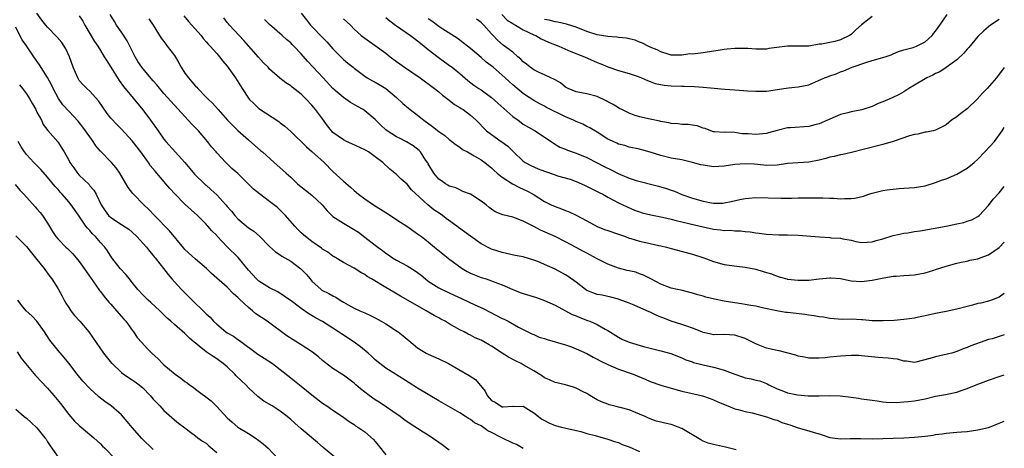
# Model space of a CAD drawing. Units: inches. Extents: x 2547000 to 2550000, y 1548000 to 1551000.
# Drawn here: x 2549814 to 2550000, y 1548107 to 1548188 of the extents above; entities that cross this region are included whole.
import ezdxf

# ---------------------------------------------------------------- set-up
doc = ezdxf.new("R2010")
doc.units = ezdxf.units.IN
doc.header["$MEASUREMENT"] = 0
doc.layers.add('LD25471548_2ft', color=134, linetype='Continuous')

msp = doc.modelspace()

# ---------------------------------------------------------------- linework, layer by layer
at = {"layer": 'LD25471548_2ft'}
for points, elevation in [([(2549909, 1548106.98), (2549907.69, 1548107.69), (2549907, 1548107.97), (2549904.96, 1548108.96), (2549903, 1548110.01), (2549902.32, 1548110.32), (2549901, 1548111.21), (2549899.8, 1548111.8), (2549899, 1548112.45), (2549898.62, 1548112.62), (2549898.09, 1548113), (2549897, 1548113.71), (2549893, 1548115.99), (2549889, 1548118.36), (2549887.38, 1548119.38), (2549884.81, 1548121), (2549883, 1548122.17), (2549881.88, 1548123), (2549881, 1548123.73), (2549880.36, 1548124.36), (2549879.63, 1548125), (2549878.2, 1548126.2), (2549877.03, 1548127.03), (2549874.61, 1548128.61), (2549874.04, 1548129), (2549871, 1548130.94), (2549869.68, 1548131.68), (2549868.43, 1548132.43), (2549867, 1548133.41), (2549865.34, 1548134.66), (2549863.77, 1548135.77), (2549862.55, 1548136.55), (2549861, 1548137.31), (2549859, 1548138.58), (2549858.55, 1548139), (2549857, 1548140.69), (2549855.03, 1548143.03), (2549853, 1548145.05), (2549851.1, 1548147.1), (2549851, 1548147.23), (2549850.1, 1548148.1), (2549849.32, 1548149), (2549849.16, 1548149.16), (2549849, 1548149.37), (2549847.36, 1548151), (2549845, 1548153.12), (2549843.07, 1548155.07), (2549842.12, 1548156.12), (2549841.4, 1548157), (2549839.35, 1548159.35), (2549838.44, 1548160.44), (2549838.09, 1548161), (2549836.63, 1548163), (2549835, 1548165.11), (2549833, 1548167.3), (2549832.15, 1548168.15), (2549831, 1548169.4), (2549830.3, 1548170.3), (2549828.64, 1548172.64), (2549827, 1548174.49), (2549826.43, 1548175), (2549825.72, 1548175.72), (2549825, 1548176.53), (2549824.7, 1548177), (2549823.83, 1548179), (2549823.12, 1548181), (2549822.47, 1548182.47), (2549821.68, 1548183.68), (2549820.78, 1548184.78), (2549819, 1548186.57), (2549818.69, 1548187), (2549817.91, 1548187.91), (2549817, 1548189.23)], 7716), ([(2549825, 1548188.76), (2549825.7, 1548187.7), (2549826.07, 1548187), (2549827.87, 1548183.87), (2549828.51, 1548183), (2549829, 1548182.18), (2549829.74, 1548181), (2549830.21, 1548180.21), (2549830.97, 1548179), (2549832.53, 1548176.53), (2549833.36, 1548175.36), (2549837, 1548170.95), (2549838.5, 1548169), (2549839.92, 1548167), (2549841, 1548165.44), (2549841.36, 1548165), (2549844.99, 1548160.99), (2549845.89, 1548159.88), (2549846.8, 1548158.8), (2549848.83, 1548156.83), (2549849, 1548156.7), (2549849.91, 1548155.91), (2549851, 1548154.91), (2549852.75, 1548153), (2549853, 1548152.69), (2549853.8, 1548151.8), (2549854.44, 1548151), (2549855, 1548150.34), (2549857, 1548148.69), (2549858.03, 1548148.03), (2549859.09, 1548147.09), (2549861, 1548145.12), (2549862.13, 1548144.13), (2549863, 1548143.58), (2549863.33, 1548143.33), (2549865, 1548142.34), (2549866.91, 1548140.91), (2549867.9, 1548139.9), (2549868.65, 1548139), (2549869, 1548138.6), (2549870.78, 1548137), (2549870.91, 1548136.91), (2549872.23, 1548136.23), (2549873, 1548135.79), (2549873.53, 1548135.53), (2549874.35, 1548135), (2549875, 1548134.61), (2549875.9, 1548134.1), (2549877, 1548133.5), (2549878.09, 1548133), (2549878.73, 1548132.73), (2549879, 1548132.6), (2549880.1, 1548132.1), (2549881, 1548131.64), (2549882.14, 1548131), (2549883, 1548130.5), (2549885, 1548129.21), (2549885.31, 1548129), (2549886.26, 1548128.26), (2549887, 1548127.64), (2549887.36, 1548127.36), (2549889, 1548126.01), (2549890.61, 1548125), (2549891, 1548124.78), (2549893, 1548123.89), (2549894.83, 1548123), (2549898.78, 1548120.78), (2549899.97, 1548119.97), (2549901.78, 1548117.78), (2549902.16, 1548117), (2549902.56, 1548116.56), (2549903, 1548116.04), (2549903.69, 1548115.69), (2549904.69, 1548115), (2549905, 1548114.85), (2549905.18, 1548114.82), (2549907, 1548114.93), (2549907.08, 1548114.92), (2549909, 1548114.94), (2549911, 1548113.71), (2549911.85, 1548113), (2549912.52, 1548112.52), (2549913, 1548112.22), (2549913.83, 1548111.83), (2549915, 1548111.32), (2549916.2, 1548111), (2549919.86, 1548110.14), (2549921, 1548109.82), (2549922.58, 1548109.42), (2549925, 1548108.74), (2549926.27, 1548108.27), (2549927, 1548108.06), (2549927.72, 1548107.72), (2549929, 1548107.24), (2549931, 1548106.38)], 7718), ([(2549949.27, 1548106.73), (2549947.23, 1548107.23), (2549945.56, 1548107.56), (2549945, 1548107.69), (2549943.98, 1548107.98), (2549943, 1548108.36), (2549942.57, 1548108.57), (2549939, 1548110.71), (2549938.29, 1548111), (2549937.36, 1548111.36), (2549937, 1548111.48), (2549935.75, 1548111.75), (2549935, 1548111.95), (2549934.14, 1548112.14), (2549932.69, 1548112.69), (2549932.06, 1548113), (2549931, 1548113.47), (2549930.24, 1548113.76), (2549929, 1548114.26), (2549927.31, 1548114.69), (2549927, 1548114.79), (2549926.11, 1548115), (2549925.23, 1548115.23), (2549925, 1548115.31), (2549923.79, 1548115.79), (2549923, 1548116.17), (2549921.57, 1548117), (2549921, 1548117.35), (2549920.32, 1548117.68), (2549919, 1548118.37), (2549918.53, 1548118.53), (2549917, 1548118.97), (2549915.35, 1548119.35), (2549915, 1548119.44), (2549913.95, 1548119.95), (2549913, 1548120.34), (2549912.63, 1548120.63), (2549911, 1548121.65), (2549909.54, 1548122.46), (2549909, 1548122.79), (2549908.6, 1548123), (2549907.52, 1548123.52), (2549906.19, 1548124.19), (2549905.02, 1548125), (2549903, 1548126.31), (2549902.54, 1548126.54), (2549901.78, 1548127), (2549901, 1548127.43), (2549899.9, 1548127.9), (2549899, 1548128.4), (2549898.58, 1548128.58), (2549897.8, 1548129), (2549897, 1548129.4), (2549895, 1548130.53), (2549894.22, 1548131), (2549893.41, 1548131.41), (2549893, 1548131.65), (2549892.12, 1548132.12), (2549890.65, 1548133), (2549889, 1548133.9), (2549885.74, 1548135.74), (2549884.49, 1548136.49), (2549883, 1548137.36), (2549880.29, 1548139), (2549879.49, 1548139.49), (2549879, 1548139.84), (2549878.25, 1548140.25), (2549877, 1548141.04), (2549875, 1548142.12), (2549873.2, 1548143.2), (2549873, 1548143.32), (2549872.04, 1548144.04), (2549871, 1548144.66), (2549870.81, 1548144.81), (2549869, 1548146.06), (2549867.82, 1548147), (2549867, 1548147.75), (2549866.37, 1548148.37), (2549865.77, 1548149), (2549863.99, 1548151), (2549863.51, 1548151.51), (2549862.48, 1548152.48), (2549861, 1548153.67), (2549859.07, 1548155.08), (2549857.97, 1548155.97), (2549856.98, 1548157), (2549855, 1548158.93), (2549853.85, 1548159.85), (2549853, 1548160.73), (2549852.71, 1548161), (2549851, 1548162.86), (2549850.89, 1548163), (2549849.99, 1548163.99), (2549849.24, 1548165), (2549847.54, 1548167), (2549847, 1548167.58), (2549846.28, 1548168.28), (2549841, 1548174.07), (2549839.69, 1548175.69), (2549839, 1548176.44), (2549837, 1548178.76), (2549836.82, 1548179), (2549836.1, 1548180.1), (2549835.57, 1548181), (2549835, 1548182.1), (2549834.03, 1548184.03), (2549833, 1548185.67), (2549832.06, 1548187), (2549831.64, 1548187.64), (2549830.87, 1548189)], 7720), ([(2549838.15, 1548188.15), (2549838.97, 1548187), (2549840.52, 1548184.52), (2549841, 1548183.86), (2549841.35, 1548183.35), (2549841.64, 1548183), (2549843, 1548181.22), (2549843.83, 1548179.83), (2549844.27, 1548179), (2549845, 1548177.92), (2549845.65, 1548177), (2549846.29, 1548176.29), (2549847, 1548175.42), (2549847.23, 1548175.23), (2549847.42, 1548175), (2549849, 1548173.36), (2549849.37, 1548173), (2549850.23, 1548172.23), (2549851.3, 1548171), (2549853.07, 1548169), (2549855, 1548167.09), (2549857, 1548165.27), (2549858.24, 1548164.24), (2549859.3, 1548163.3), (2549859.67, 1548163), (2549861.84, 1548161), (2549863.53, 1548159.54), (2549864.11, 1548159), (2549865, 1548158.23), (2549866.3, 1548157), (2549867, 1548156.4), (2549867.8, 1548155.8), (2549869, 1548154.83), (2549870.92, 1548153), (2549871.87, 1548151.87), (2549872.79, 1548151), (2549873, 1548150.83), (2549875, 1548149.52), (2549876.58, 1548148.58), (2549877.82, 1548147.82), (2549879, 1548146.93), (2549881, 1548145.39), (2549881.49, 1548145), (2549882.37, 1548144.37), (2549883, 1548143.87), (2549883.53, 1548143.53), (2549884.26, 1548143), (2549885, 1548142.55), (2549887, 1548141.5), (2549888.56, 1548140.56), (2549889.7, 1548139.7), (2549890.47, 1548139), (2549891, 1548138.6), (2549893, 1548137.31), (2549893.63, 1548137), (2549894.58, 1548136.58), (2549895, 1548136.37), (2549895.95, 1548135.95), (2549897.31, 1548135.31), (2549899.86, 1548134.14), (2549901.44, 1548133.44), (2549905, 1548131.54), (2549905.37, 1548131.37), (2549906.11, 1548131), (2549908.11, 1548129.89), (2549909, 1548129.43), (2549910.63, 1548128.63), (2549911, 1548128.49), (2549912.03, 1548128.03), (2549913, 1548127.74), (2549913.54, 1548127.54), (2549917, 1548126.52), (2549918.15, 1548126.15), (2549919, 1548125.82), (2549921, 1548124.88), (2549922.19, 1548124.19), (2549923, 1548123.83), (2549923.52, 1548123.52), (2549925, 1548122.85), (2549927, 1548121.98), (2549929.78, 1548121), (2549932.05, 1548120.05), (2549933, 1548119.63), (2549935, 1548118.92), (2549937, 1548118.35), (2549939, 1548117.82), (2549942.62, 1548117), (2549942.92, 1548116.92), (2549944.38, 1548116.38), (2549945, 1548116.14), (2549945.78, 1548115.78), (2549947.18, 1548115.18), (2549947.68, 1548115), (2549949, 1548114.47), (2549949.68, 1548114.32), (2549951, 1548113.96), (2549952.32, 1548113.68), (2549955, 1548112.95), (2549956.42, 1548112.42), (2549957, 1548112.29), (2549957.9, 1548111.9), (2549959, 1548111.56), (2549959.4, 1548111.4), (2549961, 1548110.88), (2549963, 1548110.31), (2549964.01, 1548109.99), (2549965, 1548109.71), (2549965.57, 1548109.57), (2549967, 1548109.06), (2549969, 1548108.78), (2549970.83, 1548108.83), (2549971, 1548108.82), (2549972.84, 1548108.84), (2549975, 1548108.8), (2549980.98, 1548108.98), (2549983, 1548109.09), (2549985, 1548109.3), (2549986.51, 1548109.49), (2549987, 1548109.6), (2549988.27, 1548109.73), (2549989, 1548109.87), (2549991, 1548110.02), (2549991.89, 1548110.11), (2549993, 1548110.19), (2549995, 1548110.47), (2549997, 1548110.94), (2549997.18, 1548111), (2549999, 1548111.73), (2550000, 1548112.14)], 7722), ([(2549844.76, 1548188.76), (2549845.68, 1548187.68), (2549848.06, 1548185), (2549848.45, 1548184.45), (2549849, 1548183.84), (2549849.37, 1548183.37), (2549849.75, 1548183), (2549851, 1548181.64), (2549851.53, 1548181), (2549852.16, 1548180.16), (2549853, 1548179.22), (2549854.56, 1548177), (2549855.52, 1548175.52), (2549855.81, 1548175), (2549857, 1548173.15), (2549857.12, 1548173), (2549858.08, 1548172.08), (2549859, 1548171.24), (2549862.75, 1548168.75), (2549863, 1548168.53), (2549863.88, 1548167.88), (2549865, 1548166.84), (2549867.98, 1548163.98), (2549869, 1548163.09), (2549871.32, 1548161), (2549873, 1548159.3), (2549875, 1548157.47), (2549876.33, 1548156.33), (2549877, 1548155.7), (2549877.81, 1548155), (2549879, 1548154.13), (2549880.67, 1548153), (2549883, 1548151.57), (2549885.75, 1548149.75), (2549886.99, 1548149), (2549889, 1548147.56), (2549889.76, 1548147), (2549891, 1548146.02), (2549892.21, 1548145), (2549893.78, 1548143.78), (2549894.88, 1548142.88), (2549897.42, 1548141), (2549898.4, 1548140.4), (2549899, 1548140.1), (2549899.78, 1548139.78), (2549901, 1548139.29), (2549901.95, 1548139), (2549903, 1548138.65), (2549903.61, 1548138.39), (2549905, 1548137.88), (2549907, 1548136.98), (2549908.44, 1548136.44), (2549909, 1548136.24), (2549911.48, 1548135.48), (2549913, 1548134.94), (2549915, 1548134.02), (2549917, 1548132.97), (2549918.26, 1548132.26), (2549919, 1548132.02), (2549919.69, 1548131.69), (2549921.17, 1548131.17), (2549921.59, 1548131), (2549923, 1548130.38), (2549924.49, 1548129.51), (2549925, 1548129.23), (2549927, 1548127.97), (2549927.65, 1548127.65), (2549929, 1548127.03), (2549931.74, 1548126.26), (2549935, 1548125.44), (2549936.89, 1548124.89), (2549939, 1548124.07), (2549939.73, 1548123.73), (2549941, 1548123.32), (2549941.23, 1548123.23), (2549943, 1548122.79), (2549945, 1548122.34), (2549945.94, 1548122.06), (2549947, 1548121.79), (2549948.99, 1548120.99), (2549950.48, 1548120.48), (2549951, 1548120.33), (2549952.12, 1548120.12), (2549953, 1548119.89), (2549953.75, 1548119.75), (2549955, 1548119.22), (2549955.16, 1548119.16), (2549955.43, 1548119), (2549957, 1548118.22), (2549957.91, 1548117.91), (2549959, 1548117.49), (2549960.9, 1548117.1), (2549962.92, 1548116.92), (2549963, 1548116.9), (2549965, 1548116.91), (2549967, 1548117), (2549968.93, 1548116.93), (2549971, 1548116.66), (2549972.44, 1548116.44), (2549973, 1548116.37), (2549975, 1548116.07), (2549975.95, 1548115.95), (2549977, 1548115.77), (2549977.71, 1548115.71), (2549979.66, 1548115.66), (2549981, 1548115.77), (2549981.81, 1548115.81), (2549983, 1548115.94), (2549985, 1548116.33), (2549987, 1548116.82), (2549988.85, 1548117.15), (2549991, 1548117.61), (2549992.05, 1548117.95), (2549993, 1548118.27), (2549995, 1548119.12), (2549997, 1548119.9), (2549999, 1548120.55), (2550000, 1548120.9)], 7724), ([(2550000, 1548128.41), (2549999, 1548128.12), (2549997.71, 1548127.71), (2549997, 1548127.54), (2549995.41, 1548127), (2549993.67, 1548126.33), (2549993, 1548126.03), (2549992.23, 1548125.77), (2549991, 1548125.26), (2549990.05, 1548125), (2549988.64, 1548124.64), (2549987, 1548124.31), (2549985.94, 1548123.94), (2549983.27, 1548123.27), (2549983, 1548123.22), (2549981.47, 1548123.47), (2549981, 1548123.49), (2549979.81, 1548123.81), (2549979, 1548123.88), (2549978.01, 1548124.01), (2549977, 1548124.08), (2549976.16, 1548124.16), (2549973, 1548124.49), (2549972.51, 1548124.51), (2549971, 1548124.54), (2549969, 1548124.43), (2549968.33, 1548124.33), (2549967, 1548124.24), (2549966.11, 1548124.11), (2549965, 1548124.03), (2549964.02, 1548124.01), (2549963, 1548124.02), (2549962.21, 1548124.21), (2549961, 1548124.42), (2549960.58, 1548124.58), (2549957.42, 1548125.42), (2549957, 1548125.45), (2549955, 1548125.92), (2549953.44, 1548126.56), (2549953, 1548126.71), (2549951, 1548127.72), (2549949, 1548128.4), (2549947, 1548128.5), (2549945, 1548128.42), (2549944.55, 1548128.55), (2549943, 1548128.89), (2549942.77, 1548129), (2549941, 1548129.73), (2549939.95, 1548130.05), (2549939, 1548130.41), (2549937, 1548131.02), (2549935.56, 1548131.56), (2549935, 1548131.81), (2549934.14, 1548132.14), (2549933, 1548132.72), (2549932.79, 1548132.79), (2549932.36, 1548133), (2549929.98, 1548134.02), (2549929, 1548134.42), (2549927.13, 1548135.13), (2549927, 1548135.18), (2549925.56, 1548135.56), (2549923.92, 1548135.92), (2549923, 1548136.08), (2549921, 1548136.84), (2549920.76, 1548137), (2549919, 1548138.37), (2549917.49, 1548139.49), (2549917, 1548139.79), (2549915, 1548140.83), (2549913, 1548141.73), (2549911.73, 1548142.27), (2549911, 1548142.56), (2549909, 1548143.16), (2549907.45, 1548143.45), (2549905.82, 1548143.82), (2549905, 1548143.98), (2549903, 1548144.62), (2549902.73, 1548144.73), (2549901, 1548145.62), (2549899, 1548147.06), (2549897.9, 1548147.9), (2549896.73, 1548148.73), (2549896.42, 1548149), (2549894.43, 1548150.43), (2549893.71, 1548151), (2549893.3, 1548151.3), (2549892.09, 1548152.09), (2549890.97, 1548153), (2549887.84, 1548155.84), (2549887, 1548156.93), (2549885.89, 1548157.89), (2549885, 1548158.77), (2549883.74, 1548159.74), (2549882.41, 1548161), (2549881, 1548162.06), (2549879.7, 1548163), (2549879.25, 1548163.25), (2549879, 1548163.42), (2549876.57, 1548164.57), (2549875.58, 1548165), (2549875, 1548165.28), (2549873, 1548166.71), (2549872.72, 1548167), (2549871.97, 1548167.97), (2549871, 1548169.25), (2549870.27, 1548170.27), (2549869.72, 1548171), (2549869, 1548171.85), (2549867.9, 1548173), (2549867, 1548173.9), (2549865.27, 1548175.27), (2549865, 1548175.51), (2549864.08, 1548176.08), (2549862.95, 1548176.95), (2549861, 1548178.68), (2549860.72, 1548179), (2549859.87, 1548179.87), (2549858.91, 1548180.91), (2549856.1, 1548184.1), (2549855.22, 1548185), (2549853.41, 1548187), (2549853.23, 1548187.23), (2549853, 1548187.46), (2549852.33, 1548188.33)], 7726), ([(2550000, 1548136.23), (2549999, 1548135.55), (2549997.59, 1548135), (2549997, 1548134.82), (2549995.57, 1548134.43), (2549995, 1548134.34), (2549993.96, 1548134.04), (2549993, 1548133.82), (2549991, 1548133.28), (2549989, 1548132.84), (2549987, 1548132.47), (2549985, 1548132.03), (2549983.78, 1548131.78), (2549983, 1548131.6), (2549981, 1548131.32), (2549979.17, 1548131.17), (2549977.08, 1548131.08), (2549975, 1548131.08), (2549973.25, 1548131.25), (2549973, 1548131.25), (2549971, 1548131.37), (2549969.36, 1548131.36), (2549967, 1548131.52), (2549965.77, 1548131.77), (2549965, 1548131.83), (2549964.05, 1548132.05), (2549963, 1548132.16), (2549962.29, 1548132.29), (2549959, 1548132.66), (2549958.68, 1548132.68), (2549956.97, 1548132.97), (2549954.51, 1548133.49), (2549953, 1548133.85), (2549952.02, 1548133.98), (2549951, 1548134.19), (2549950.31, 1548134.31), (2549949, 1548134.49), (2549947, 1548134.83), (2549945.17, 1548135.17), (2549943.56, 1548135.56), (2549943, 1548135.74), (2549942.02, 1548136.02), (2549941, 1548136.34), (2549938.86, 1548136.86), (2549938.18, 1548137), (2549937, 1548137.27), (2549935, 1548138.03), (2549933.12, 1548139), (2549931.74, 1548139.74), (2549931, 1548139.98), (2549930.26, 1548140.26), (2549929, 1548140.53), (2549928.63, 1548140.63), (2549927, 1548141.05), (2549925, 1548141.8), (2549923, 1548142.78), (2549921.58, 1548143.58), (2549921, 1548143.88), (2549920.28, 1548144.28), (2549919, 1548144.94), (2549917, 1548146), (2549915.01, 1548147.01), (2549912.23, 1548148.23), (2549911, 1548148.91), (2549909.58, 1548149.58), (2549909, 1548149.94), (2549907.51, 1548150.49), (2549907, 1548150.65), (2549905.1, 1548151.1), (2549903.7, 1548151.7), (2549903, 1548152.17), (2549902.53, 1548152.53), (2549901.97, 1548153), (2549901, 1548153.73), (2549899, 1548155), (2549897.56, 1548155.56), (2549897, 1548155.85), (2549896.22, 1548156.22), (2549895, 1548156.55), (2549894.75, 1548156.75), (2549894.29, 1548157), (2549893.52, 1548157.52), (2549893, 1548157.84), (2549892.05, 1548159), (2549891, 1548160.77), (2549890.93, 1548160.93), (2549890.59, 1548161.41), (2549889.57, 1548163), (2549889.28, 1548163.28), (2549888.17, 1548164.17), (2549886.9, 1548164.9), (2549885.59, 1548165.59), (2549885, 1548165.88), (2549883.22, 1548167), (2549883, 1548167.19), (2549882.06, 1548168.06), (2549881, 1548169.12), (2549879, 1548170.8), (2549878.72, 1548171), (2549877.62, 1548171.62), (2549876.33, 1548172.33), (2549875.44, 1548173), (2549875, 1548173.29), (2549873, 1548175), (2549871.12, 1548177), (2549869.27, 1548179), (2549868.19, 1548180.19), (2549867, 1548181.56), (2549865.6, 1548183), (2549865.29, 1548183.29), (2549865, 1548183.6), (2549864.23, 1548184.23), (2549863.39, 1548185), (2549861, 1548187.08), (2549860.04, 1548188.04)], 7728), ([(2549867, 1548189.26), (2549867.98, 1548187.98), (2549868.75, 1548187), (2549869, 1548186.72), (2549871, 1548184.66), (2549871.83, 1548183.83), (2549873, 1548182.51), (2549874.73, 1548180.73), (2549875, 1548180.48), (2549875.81, 1548179.81), (2549876.84, 1548179), (2549877, 1548178.84), (2549879, 1548177.3), (2549879.48, 1548177), (2549880.47, 1548176.47), (2549881, 1548176.21), (2549881.73, 1548175.73), (2549883, 1548174.99), (2549885, 1548173.29), (2549886.18, 1548172.18), (2549887.26, 1548171.26), (2549887.59, 1548171), (2549889, 1548169.96), (2549889.54, 1548169.54), (2549890.18, 1548169), (2549891.84, 1548167.84), (2549893, 1548166.89), (2549894.13, 1548166.13), (2549895, 1548165.37), (2549895.5, 1548165), (2549896.32, 1548164.32), (2549897, 1548163.89), (2549897.5, 1548163.5), (2549898.47, 1548163), (2549899.7, 1548162.3), (2549901, 1548161.51), (2549901.75, 1548161), (2549902.43, 1548160.43), (2549903, 1548159.98), (2549903.49, 1548159.49), (2549904.05, 1548159), (2549905, 1548158.22), (2549906.94, 1548156.95), (2549908.28, 1548156.28), (2549909.66, 1548155.66), (2549910.85, 1548155), (2549913, 1548153.65), (2549914.3, 1548153), (2549915, 1548152.69), (2549916.25, 1548152.25), (2549917, 1548151.97), (2549917.68, 1548151.68), (2549919, 1548151.07), (2549921, 1548149.96), (2549923, 1548148.89), (2549924.36, 1548148.36), (2549925, 1548148.14), (2549927, 1548147.48), (2549928.33, 1548147), (2549929, 1548146.74), (2549929.35, 1548146.65), (2549931, 1548146.13), (2549933, 1548145.71), (2549934.67, 1548145.33), (2549935, 1548145.27), (2549936.08, 1548145), (2549937, 1548144.73), (2549941, 1548143.71), (2549943.18, 1548143), (2549945, 1548142.29), (2549947, 1548141.75), (2549949.4, 1548141.4), (2549951, 1548141.21), (2549953, 1548140.82), (2549954.41, 1548140.41), (2549955, 1548140.21), (2549955.96, 1548139.96), (2549957, 1548139.51), (2549957.43, 1548139.43), (2549958.87, 1548139), (2549959, 1548138.97), (2549961, 1548138.77), (2549963, 1548138.79), (2549965, 1548139.03), (2549967, 1548139.23), (2549967.2, 1548139.2), (2549969, 1548139.06), (2549971, 1548138.66), (2549973, 1548138.5), (2549975, 1548138.76), (2549977.22, 1548139.22), (2549979, 1548139.5), (2549979.54, 1548139.54), (2549981, 1548139.64), (2549983, 1548139.81), (2549984, 1548140), (2549985, 1548140.17), (2549986.68, 1548140.68), (2549987, 1548140.76), (2549989, 1548141.42), (2549991, 1548141.96), (2549991.84, 1548142.16), (2549993, 1548142.38), (2549993.47, 1548142.53), (2549995, 1548142.83), (2549995.42, 1548143), (2549997, 1548143.56), (2549999, 1548144.92), (2549999.09, 1548145), (2550000, 1548145.98)], 7730), ([(2549875, 1548188.15), (2549876.3, 1548187), (2549877, 1548186.23), (2549878.36, 1548185), (2549879, 1548184.52), (2549879.89, 1548183.89), (2549881, 1548183.15), (2549883, 1548181.65), (2549883.81, 1548181), (2549885, 1548180.09), (2549885.64, 1548179.64), (2549886.52, 1548179), (2549889.51, 1548177), (2549892.19, 1548175), (2549893, 1548174.35), (2549893.72, 1548173.72), (2549895, 1548172.8), (2549895.99, 1548171.99), (2549897, 1548171.4), (2549897.23, 1548171.23), (2549897.62, 1548171), (2549899, 1548169.93), (2549900.09, 1548169), (2549900.55, 1548168.55), (2549901.51, 1548167.51), (2549902.06, 1548167), (2549903, 1548166.29), (2549904.82, 1548165), (2549904.94, 1548164.93), (2549906.08, 1548164.08), (2549907.13, 1548163), (2549909, 1548161.24), (2549909.36, 1548161), (2549910.43, 1548160.43), (2549911.84, 1548159.84), (2549913, 1548159.38), (2549915, 1548158.67), (2549915.49, 1548158.51), (2549917.84, 1548157.84), (2549919, 1548157.41), (2549919.99, 1548157), (2549920.68, 1548156.68), (2549923, 1548155.51), (2549923.33, 1548155.33), (2549924.02, 1548155), (2549925, 1548154.45), (2549926.09, 1548153.91), (2549927, 1548153.42), (2549928.64, 1548152.64), (2549930.03, 1548152.03), (2549931, 1548151.67), (2549931.51, 1548151.51), (2549933.12, 1548151.12), (2549935.31, 1548150.69), (2549937, 1548150.28), (2549937.93, 1548150.07), (2549939, 1548149.79), (2549940.55, 1548149.45), (2549943, 1548148.88), (2549945, 1548148.43), (2549946.3, 1548148.3), (2549947, 1548148.19), (2549948.2, 1548148.2), (2549949, 1548148.11), (2549950.09, 1548148.09), (2549951, 1548147.97), (2549951.89, 1548147.89), (2549953, 1548147.71), (2549953.64, 1548147.64), (2549955, 1548147.46), (2549957.33, 1548147.33), (2549959, 1548147.33), (2549961, 1548147.28), (2549965.06, 1548146.94), (2549967, 1548146.84), (2549967.2, 1548146.8), (2549969, 1548146.69), (2549969.43, 1548146.57), (2549971, 1548146.32), (2549971.9, 1548146.1), (2549973, 1548145.9), (2549974.03, 1548145.97), (2549975, 1548146), (2549975.74, 1548146.26), (2549977, 1548146.58), (2549979, 1548147.22), (2549979.26, 1548147.26), (2549981, 1548147.65), (2549981.73, 1548147.73), (2549983, 1548147.94), (2549984.09, 1548148.09), (2549986.53, 1548148.53), (2549988.99, 1548149.01), (2549991, 1548149.43), (2549992.33, 1548149.67), (2549993, 1548149.91), (2549993.83, 1548150.16), (2549995, 1548150.78), (2549995.24, 1548151), (2549997, 1548152.86), (2549997.91, 1548154.09), (2549999, 1548155.26), (2550000, 1548156.46)], 7732), ([(2549883, 1548188.41), (2549883.77, 1548187.77), (2549884.8, 1548187), (2549885, 1548186.83), (2549887.67, 1548185), (2549888.42, 1548184.42), (2549889, 1548184.02), (2549889.54, 1548183.54), (2549890.26, 1548183), (2549891, 1548182.39), (2549892.91, 1548180.91), (2549894.07, 1548180.07), (2549895.25, 1548179.25), (2549895.57, 1548179), (2549897, 1548177.83), (2549898.53, 1548176.53), (2549899.66, 1548175.66), (2549900.62, 1548175), (2549901, 1548174.76), (2549903, 1548173.3), (2549904.2, 1548172.2), (2549907, 1548169.72), (2549908, 1548169), (2549908.57, 1548168.57), (2549909, 1548168.28), (2549911, 1548167.11), (2549911.22, 1548167), (2549913, 1548165.8), (2549914.27, 1548165), (2549914.69, 1548164.69), (2549915.94, 1548163.94), (2549917, 1548163.53), (2549917.35, 1548163.35), (2549919, 1548162.8), (2549921, 1548161.97), (2549923, 1548160.94), (2549924.27, 1548160.27), (2549925.63, 1548159.63), (2549926.95, 1548158.95), (2549929, 1548158.08), (2549930.36, 1548157.64), (2549934.55, 1548156.55), (2549936.1, 1548156.1), (2549937, 1548155.77), (2549937.59, 1548155.59), (2549939, 1548154.95), (2549941, 1548154.24), (2549943, 1548153.69), (2549944.62, 1548153.38), (2549945, 1548153.32), (2549946.67, 1548153.33), (2549947, 1548153.36), (2549948.34, 1548153.66), (2549949.96, 1548154.04), (2549951, 1548154.23), (2549951.7, 1548154.3), (2549953, 1548154.38), (2549957.72, 1548154.28), (2549959, 1548154.3), (2549959.71, 1548154.29), (2549961, 1548154.34), (2549961.69, 1548154.31), (2549963, 1548154.36), (2549963.68, 1548154.31), (2549965, 1548154.35), (2549965.67, 1548154.33), (2549967, 1548154.26), (2549967.73, 1548154.27), (2549969, 1548154.12), (2549969.82, 1548154.18), (2549971, 1548154.18), (2549971.71, 1548154.29), (2549973.35, 1548154.65), (2549974.38, 1548155), (2549975, 1548155.23), (2549977, 1548155.71), (2549977.86, 1548155.86), (2549979, 1548155.97), (2549980.1, 1548156.1), (2549981, 1548156.13), (2549983, 1548156.29), (2549985, 1548156.62), (2549987, 1548157.21), (2549988.28, 1548157.72), (2549989, 1548157.95), (2549991, 1548158.81), (2549993, 1548159.97), (2549994.27, 1548161), (2549995, 1548161.65), (2549996.33, 1548163), (2549998.13, 1548165), (2549999.59, 1548167), (2550000, 1548167.64)], 7734), ([(2550000, 1548178.96), (2549998.53, 1548177), (2549996.78, 1548175), (2549995.88, 1548174.12), (2549994.89, 1548173), (2549993, 1548171.16), (2549991.75, 1548170.25), (2549991, 1548169.62), (2549990.03, 1548169), (2549989, 1548168.16), (2549987, 1548167.11), (2549986.55, 1548167), (2549985.26, 1548166.74), (2549985, 1548166.73), (2549983.62, 1548166.38), (2549983, 1548166.33), (2549982.06, 1548166.06), (2549979, 1548165), (2549977, 1548164.39), (2549973.55, 1548163.55), (2549971.08, 1548162.92), (2549969.45, 1548162.55), (2549969, 1548162.48), (2549967.83, 1548162.17), (2549967, 1548162.02), (2549966.21, 1548161.79), (2549965, 1548161.48), (2549963, 1548161.09), (2549961, 1548160.97), (2549959, 1548160.82), (2549957, 1548160.52), (2549955, 1548160.45), (2549954.52, 1548160.52), (2549952.69, 1548160.69), (2549951, 1548160.78), (2549949, 1548160.61), (2549947, 1548160.31), (2549945, 1548160.22), (2549943, 1548160.48), (2549942.58, 1548160.58), (2549941, 1548161.02), (2549939, 1548161.51), (2549937, 1548161.86), (2549935, 1548162.33), (2549933.03, 1548162.97), (2549931.41, 1548163.41), (2549931, 1548163.54), (2549929, 1548163.94), (2549928.2, 1548164.2), (2549927, 1548164.5), (2549926.67, 1548164.67), (2549925.28, 1548165.28), (2549925, 1548165.44), (2549923, 1548166.72), (2549921.57, 1548167.57), (2549921, 1548167.84), (2549920.25, 1548168.25), (2549919, 1548168.75), (2549918.51, 1548169), (2549917, 1548169.64), (2549913.41, 1548171.41), (2549913, 1548171.66), (2549912.11, 1548172.11), (2549911, 1548172.76), (2549910.63, 1548173), (2549909.61, 1548173.61), (2549909, 1548174.06), (2549907.85, 1548175), (2549907.37, 1548175.37), (2549907, 1548175.72), (2549906.31, 1548176.31), (2549905.6, 1548177), (2549905, 1548177.53), (2549903.27, 1548179), (2549901.98, 1548179.98), (2549901, 1548180.85), (2549899, 1548182.57), (2549898.43, 1548183), (2549897.64, 1548183.64), (2549897, 1548184.13), (2549896.49, 1548184.49), (2549893.8, 1548186.2), (2549893, 1548186.73), (2549891.7, 1548187.7), (2549891, 1548188.14)], 7736), ([(2549999, 1548188.05), (2549997.41, 1548187), (2549997, 1548186.68), (2549996.1, 1548185.9), (2549995, 1548184.84), (2549993.27, 1548182.73), (2549993, 1548182.44), (2549992.34, 1548181.66), (2549991, 1548180.41), (2549989.03, 1548178.97), (2549987.82, 1548178.18), (2549987, 1548177.82), (2549986.48, 1548177.52), (2549985.34, 1548177), (2549985, 1548176.81), (2549983, 1548175.62), (2549981.91, 1548175), (2549981, 1548174.37), (2549980.13, 1548173.87), (2549978.76, 1548173.24), (2549977, 1548172.49), (2549976.14, 1548172.14), (2549975, 1548171.61), (2549973.03, 1548170.97), (2549971, 1548170.57), (2549970.41, 1548170.41), (2549969, 1548170.07), (2549967, 1548169.23), (2549966.86, 1548169.14), (2549966.56, 1548169), (2549965, 1548168.32), (2549964.13, 1548168.13), (2549963, 1548167.81), (2549959.56, 1548167.56), (2549959, 1548167.57), (2549957, 1548167.08), (2549955.41, 1548166.59), (2549955, 1548166.51), (2549953.65, 1548166.35), (2549953, 1548166.3), (2549951.55, 1548166.45), (2549951, 1548166.45), (2549950.43, 1548166.43), (2549949, 1548166.68), (2549947.27, 1548166.73), (2549947, 1548166.68), (2549945.17, 1548166.83), (2549945, 1548166.82), (2549944.48, 1548167), (2549943.42, 1548167.42), (2549943, 1548167.53), (2549941.92, 1548167.92), (2549941, 1548168.06), (2549940.17, 1548168.17), (2549939, 1548168.21), (2549938.31, 1548168.31), (2549937, 1548168.39), (2549936.54, 1548168.54), (2549935, 1548168.77), (2549934.83, 1548168.83), (2549933, 1548169.19), (2549931, 1548169.66), (2549929.96, 1548169.96), (2549929, 1548170.33), (2549927.64, 1548171), (2549927.23, 1548171.23), (2549927, 1548171.33), (2549925.98, 1548171.98), (2549925, 1548172.49), (2549924.68, 1548172.68), (2549923, 1548173.47), (2549921, 1548173.99), (2549919, 1548174.37), (2549917.46, 1548175), (2549917, 1548175.25), (2549916.04, 1548176.04), (2549915, 1548176.61), (2549914.77, 1548176.77), (2549914.19, 1548177), (2549913, 1548177.56), (2549911.99, 1548178.01), (2549911, 1548178.5), (2549910.32, 1548179), (2549909.61, 1548179.61), (2549909, 1548180.06), (2549908.54, 1548180.54), (2549907.98, 1548181), (2549907, 1548181.85), (2549905.21, 1548183.21), (2549904.15, 1548184.15), (2549903.29, 1548185), (2549903, 1548185.32), (2549901.52, 1548187), (2549901, 1548187.46), (2549900.12, 1548188.12)], 7738), ([(2549904.95, 1548189), (2549905.92, 1548187.92), (2549907, 1548187.27), (2549907.16, 1548187.16), (2549907.5, 1548187), (2549909, 1548186.07), (2549911, 1548185.15), (2549911.36, 1548185), (2549912.38, 1548184.38), (2549913.76, 1548183.76), (2549915.73, 1548183), (2549918.01, 1548182.01), (2549920.57, 1548181), (2549923, 1548179.92), (2549923.67, 1548179.67), (2549925, 1548179.07), (2549927, 1548178.4), (2549929, 1548177.82), (2549930.76, 1548177.24), (2549931.39, 1548177), (2549932.51, 1548176.51), (2549933, 1548176.34), (2549933.96, 1548175.96), (2549935.62, 1548175.62), (2549937, 1548175.48), (2549939, 1548175.41), (2549939.43, 1548175.43), (2549941.38, 1548175.38), (2549943, 1548175.28), (2549945.08, 1548175.08), (2549947.14, 1548174.86), (2549949, 1548174.73), (2549950.64, 1548174.64), (2549951.44, 1548174.56), (2549953, 1548174.48), (2549955, 1548174.51), (2549955.46, 1548174.54), (2549957, 1548174.78), (2549959.15, 1548175.15), (2549961, 1548175.33), (2549963, 1548175.7), (2549964.17, 1548176.17), (2549965.96, 1548177), (2549966.73, 1548177.27), (2549967, 1548177.39), (2549968.21, 1548177.79), (2549969, 1548178.12), (2549969.66, 1548178.34), (2549971.19, 1548179), (2549973.97, 1548179.97), (2549975, 1548180.29), (2549977.43, 1548181), (2549978.62, 1548181.38), (2549979, 1548181.57), (2549980.01, 1548181.99), (2549981, 1548182.3), (2549982.76, 1548182.76), (2549983.37, 1548183), (2549985, 1548183.85), (2549986.34, 1548185), (2549986.62, 1548185.38), (2549987, 1548185.82), (2549987.46, 1548186.54), (2549987.8, 1548187), (2549989.19, 1548189)], 7740), ([(2549975, 1548188.6), (2549973, 1548187.01), (2549971.91, 1548186.09), (2549971, 1548185.22), (2549970.7, 1548185), (2549969, 1548184.19), (2549967.91, 1548183.91), (2549967, 1548183.71), (2549965.4, 1548183.4), (2549965, 1548183.36), (2549963, 1548183.03), (2549961.01, 1548182.99), (2549959, 1548182.97), (2549955.46, 1548182.54), (2549955, 1548182.44), (2549953, 1548182.44), (2549951.46, 1548182.54), (2549951, 1548182.59), (2549949, 1548182.58), (2549947.58, 1548182.42), (2549947, 1548182.36), (2549945.84, 1548182.16), (2549945, 1548182.04), (2549943, 1548181.72), (2549941.54, 1548181.54), (2549941, 1548181.51), (2549940.48, 1548181.52), (2549939, 1548181.33), (2549937, 1548181.33), (2549936.57, 1548181.43), (2549935, 1548181.92), (2549934.33, 1548182.33), (2549933, 1548182.84), (2549932.65, 1548183), (2549931.58, 1548183.58), (2549931, 1548183.78), (2549930.14, 1548184.14), (2549929, 1548184.39), (2549928.52, 1548184.52), (2549927, 1548184.66), (2549926.71, 1548184.71), (2549925, 1548184.81), (2549923, 1548185.14), (2549921, 1548185.8), (2549919, 1548186.6), (2549917.18, 1548187.18), (2549915.56, 1548187.56), (2549915, 1548187.63), (2549913.92, 1548187.92), (2549913, 1548188.04)], 7742), ([(2549895, 1548106.64), (2549893.64, 1548107.64), (2549893, 1548108.06), (2549891, 1548109.49), (2549890.05, 1548110.05), (2549889, 1548110.73), (2549887.59, 1548111.59), (2549886.42, 1548112.42), (2549885.69, 1548113), (2549881.72, 1548115.72), (2549881, 1548116.17), (2549879.84, 1548117), (2549878.23, 1548118.23), (2549877.32, 1548119), (2549877, 1548119.29), (2549875, 1548120.83), (2549874.7, 1548121), (2549873, 1548122.09), (2549871.32, 1548123.32), (2549871, 1548123.58), (2549870.25, 1548124.25), (2549869.14, 1548125.14), (2549867, 1548126.53), (2549865.47, 1548127.47), (2549864.27, 1548128.27), (2549860.52, 1548131), (2549858.43, 1548132.43), (2549857.79, 1548133), (2549857, 1548133.62), (2549855.24, 1548135.24), (2549855, 1548135.5), (2549854.19, 1548136.19), (2549853, 1548137.43), (2549850.03, 1548140.03), (2549849.07, 1548141), (2549847, 1548142.72), (2549845, 1548144.56), (2549844.79, 1548144.79), (2549842.07, 1548148.07), (2549839.24, 1548151), (2549838.15, 1548152.15), (2549837.24, 1548153), (2549835.25, 1548155), (2549835.14, 1548155.14), (2549834.28, 1548156.28), (2549832.69, 1548159), (2549832, 1548160), (2549831.08, 1548161), (2549829, 1548163.13), (2549828.16, 1548164.16), (2549827.62, 1548165), (2549827, 1548165.86), (2549825.7, 1548167.7), (2549824.8, 1548168.8), (2549823, 1548170.7), (2549821.91, 1548171.91), (2549821.09, 1548173.09), (2549820.06, 1548175), (2549819.72, 1548175.72), (2549819, 1548177.07), (2549817.46, 1548179.46), (2549816.39, 1548181), (2549815, 1548183.04), (2549814.19, 1548184.19), (2549813.76, 1548185), (2549813, 1548186.58)], 7714), ([(2549813.71, 1548175.71), (2549814.26, 1548175), (2549815, 1548173.98), (2549815.62, 1548173), (2549816.13, 1548172.13), (2549816.76, 1548171), (2549817, 1548170.53), (2549817.83, 1548169), (2549818.2, 1548168.2), (2549819.08, 1548167.08), (2549820.92, 1548164.92), (2549821.73, 1548163.73), (2549822.16, 1548163), (2549823, 1548161.47), (2549823.24, 1548161), (2549823.98, 1548159.98), (2549824.64, 1548159), (2549825, 1548158.6), (2549826.84, 1548156.84), (2549827, 1548156.62), (2549827.78, 1548155.78), (2549828.2, 1548155), (2549829.15, 1548153), (2549829.89, 1548151.89), (2549830.56, 1548151), (2549831, 1548150.59), (2549833, 1548149.32), (2549834.39, 1548148.39), (2549835, 1548147.87), (2549835.92, 1548147), (2549837.7, 1548145), (2549838.26, 1548144.26), (2549839, 1548143.44), (2549839.19, 1548143.19), (2549839.37, 1548143), (2549841.82, 1548139.82), (2549842.52, 1548139), (2549843, 1548138.47), (2549844.35, 1548137), (2549845, 1548136.37), (2549846.35, 1548135), (2549848.72, 1548132.72), (2549849, 1548132.42), (2549849.76, 1548131.76), (2549850.41, 1548131), (2549851, 1548130.43), (2549852.75, 1548129), (2549853, 1548128.83), (2549854.16, 1548128.16), (2549855, 1548127.55), (2549855.34, 1548127.34), (2549858.8, 1548124.8), (2549860, 1548124), (2549861.53, 1548123), (2549865, 1548120.32), (2549865.72, 1548119.72), (2549867, 1548118.72), (2549869, 1548117.08), (2549871, 1548115.53), (2549871.83, 1548115), (2549873, 1548114.17), (2549874.82, 1548113), (2549876.07, 1548112.07), (2549877, 1548111.49), (2549877.27, 1548111.27), (2549877.7, 1548111), (2549878.46, 1548110.46), (2549879, 1548110.1), (2549880.64, 1548108.64), (2549881, 1548108.26), (2549881.57, 1548107.57), (2549883, 1548105.78)], 7712), ([(2549873.71, 1548105), (2549871.16, 1548107.16), (2549870.06, 1548108.06), (2549867, 1548110.7), (2549865.75, 1548111.75), (2549865, 1548112.46), (2549864.7, 1548112.7), (2549864.35, 1548113), (2549863, 1548114.04), (2549861.5, 1548115), (2549859.93, 1548115.93), (2549858.8, 1548116.8), (2549857, 1548118.45), (2549856.5, 1548119), (2549855.72, 1548119.72), (2549854.71, 1548120.71), (2549854.44, 1548121), (2549853, 1548122.37), (2549852.25, 1548123), (2549851, 1548123.93), (2549850.32, 1548124.32), (2549849.37, 1548125), (2549849, 1548125.25), (2549847.71, 1548126.29), (2549846.91, 1548126.91), (2549846.82, 1548127), (2549845.83, 1548127.83), (2549845, 1548128.7), (2549843, 1548130.4), (2549842.34, 1548131), (2549841.61, 1548131.61), (2549840.21, 1548133), (2549838.55, 1548134.55), (2549838.05, 1548135), (2549837.51, 1548135.51), (2549837, 1548136.03), (2549836.08, 1548137), (2549835, 1548138.3), (2549834.48, 1548139), (2549833.83, 1548139.83), (2549832.76, 1548141), (2549831.17, 1548143), (2549830.32, 1548144.32), (2549829.84, 1548145), (2549829, 1548145.9), (2549828.05, 1548147), (2549827.51, 1548147.51), (2549827, 1548148.13), (2549826.57, 1548148.57), (2549826.26, 1548149), (2549825, 1548150.89), (2549824.1, 1548152.1), (2549823.49, 1548153), (2549823, 1548153.6), (2549821.79, 1548155), (2549821.41, 1548155.41), (2549821, 1548155.9), (2549820.47, 1548156.47), (2549819, 1548158.27), (2549817.71, 1548159.71), (2549816.42, 1548161), (2549815, 1548162.51), (2549814.62, 1548163), (2549813.99, 1548163.99), (2549813.44, 1548165)], 7710), ([(2549812.88, 1548156.88), (2549813.77, 1548155.77), (2549814.49, 1548155), (2549816.63, 1548152.63), (2549817, 1548152.25), (2549817.57, 1548151.57), (2549818.02, 1548151), (2549819, 1548149.52), (2549819.96, 1548147.96), (2549820.59, 1548147), (2549821, 1548146.49), (2549822.48, 1548145), (2549822.75, 1548144.75), (2549823.76, 1548143.76), (2549824.43, 1548143), (2549825, 1548142.31), (2549825.94, 1548141), (2549826.35, 1548140.35), (2549828.15, 1548137.85), (2549828.84, 1548136.84), (2549829, 1548136.64), (2549829.69, 1548135.69), (2549830.62, 1548134.62), (2549831, 1548134.22), (2549832.07, 1548133), (2549833.4, 1548131.4), (2549833.78, 1548131), (2549835, 1548129.31), (2549835.24, 1548129), (2549835.96, 1548127.96), (2549836.82, 1548127), (2549837.87, 1548125.87), (2549838.74, 1548125), (2549839.9, 1548123.9), (2549840.73, 1548123), (2549841, 1548122.75), (2549843.12, 1548121), (2549844.24, 1548120.24), (2549845, 1548119.64), (2549845.38, 1548119.38), (2549845.86, 1548119), (2549846.52, 1548118.52), (2549847, 1548118.15), (2549849.97, 1548115.97), (2549851, 1548114.91), (2549853, 1548112.77), (2549853.91, 1548111.91), (2549855, 1548111.01), (2549857, 1548109.81), (2549858.25, 1548109), (2549859, 1548108.48), (2549859.81, 1548107.81), (2549860.72, 1548107), (2549862.63, 1548105)], 7708), ([(2549813, 1548147.12), (2549815, 1548145.16), (2549815.94, 1548143.94), (2549816.75, 1548143), (2549817, 1548142.67), (2549818.35, 1548141), (2549818.6, 1548140.6), (2549819, 1548140.11), (2549819.45, 1548139.45), (2549819.81, 1548139), (2549821, 1548137.14), (2549821.75, 1548135.75), (2549822.12, 1548135), (2549822.45, 1548134.45), (2549823, 1548133.58), (2549823.39, 1548133), (2549824.11, 1548132.11), (2549825.12, 1548131), (2549826.79, 1548129), (2549829.57, 1548125), (2549831.11, 1548123.11), (2549831.21, 1548123), (2549833, 1548121.29), (2549833.39, 1548121), (2549835, 1548119.95), (2549835.56, 1548119.56), (2549836.3, 1548119), (2549837, 1548118.41), (2549838.42, 1548117), (2549839, 1548116.31), (2549839.63, 1548115.63), (2549840.26, 1548115), (2549841, 1548114.16), (2549843, 1548112.4), (2549843.77, 1548111.77), (2549845, 1548110.86), (2549846.02, 1548110.02), (2549847, 1548109.37), (2549847.46, 1548109), (2549848.34, 1548108.34), (2549849, 1548107.94), (2549849.49, 1548107.49), (2549851, 1548106.23)], 7706), ([(2549839, 1548106.74), (2549836.86, 1548108.86), (2549835, 1548110.94), (2549834.08, 1548112.08), (2549833, 1548113.32), (2549831.02, 1548115.02), (2549829.85, 1548115.85), (2549828.73, 1548116.73), (2549827, 1548118.32), (2549825.69, 1548119.69), (2549824.58, 1548121), (2549823, 1548123.06), (2549822.13, 1548124.13), (2549821, 1548125.46), (2549819.45, 1548127.45), (2549818.43, 1548129), (2549816.95, 1548131), (2549816, 1548132), (2549814.97, 1548132.97), (2549814.04, 1548134.04), (2549813.37, 1548135)], 7704), ([(2549813.22, 1548125.22), (2549814.01, 1548124.01), (2549814.83, 1548123), (2549816.74, 1548120.74), (2549817, 1548120.52), (2549817.71, 1548119.71), (2549819, 1548118.35), (2549820.2, 1548117), (2549821.44, 1548115.44), (2549823, 1548113.39), (2549824.12, 1548112.12), (2549825, 1548111.3), (2549825.37, 1548111), (2549827, 1548109.6), (2549827.75, 1548109), (2549829, 1548107.86), (2549829.42, 1548107.42), (2549829.86, 1548107), (2549831.76, 1548105)], 7702), ([(2549813, 1548114.37), (2549814.58, 1548113), (2549815, 1548112.67), (2549815.89, 1548111.89), (2549817, 1548110.86), (2549818.49, 1548109), (2549818.71, 1548108.71), (2549819, 1548108.22), (2549819.48, 1548107.48), (2549821, 1548105.3)], 7700)]:
    msp.add_lwpolyline(points, dxfattribs=dict(at, elevation=elevation))

doc.saveas('drawing.dxf')
